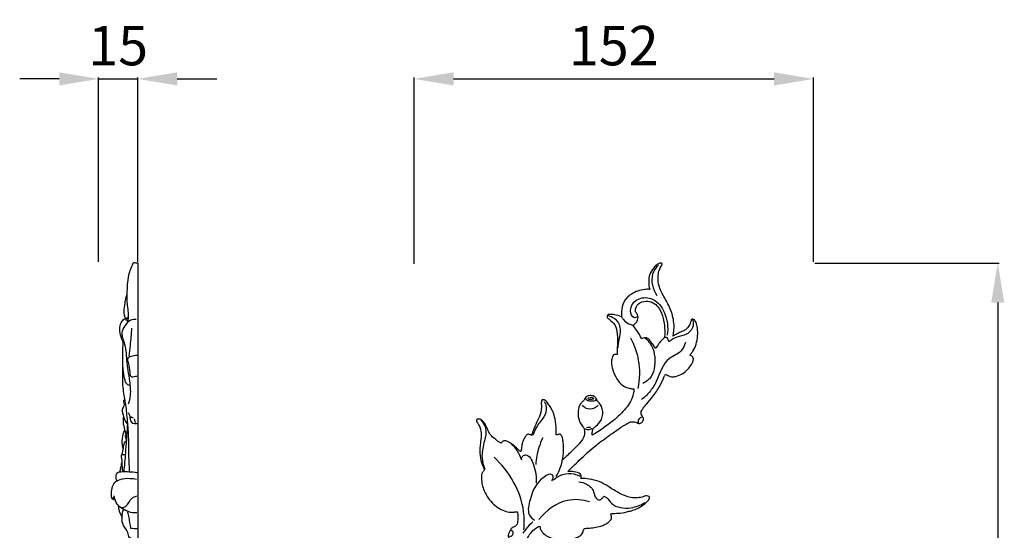
# Model space of a CAD drawing. Units: millimetres. Extents: x 10876 to 13876, y 10946 to 13946.
# Drawn here: x 12507 to 12881, y 12541 to 12735 of the extents above; entities that cross this region are included whole.
import ezdxf

# ---------------------------------------------------------------- set-up
doc = ezdxf.new("R2010")
doc.units = ezdxf.units.MM
doc.header["$MEASUREMENT"] = 0
doc.styles.add('Arial', font='arial.ttf')
doc.styles.add('Arial Black', font='txt')
doc.dimstyles.new('Default', dxfattribs={"dimtxt": 10, "dimasz": 5, "dimexe": 0.5, "dimexo": 0.5, "dimgap": 0.25, "dimtad": 1, "dimtoh": 1, "dimdec": 0, "dimzin": 1, "dimdsep": 46, "dimtxsty": 'Arial Black', "dimcen": 0.5, "dimadec": 0, "dimazin": 0, "dimtfac": 1, "dimtdec": 4, "dimtix": 1, "dimtmove": 1, "dimatfit": 3, "dimfxl": 1, "dimtolj": 1, "dimtzin": 1, "dimarcsym": 0})

# ---------------------------------------------------------------- blocks, each defined once
blk = doc.blocks.new('N-468R_285-152')
for points, knots in [([(47.04, -121.55), (47.12, -121.56), (47.56, -121.63), (48.22, -121.84), (48.95, -122.1), (49.61, -122.06), (50.03, -121.13), (50.95, -119.96), (52.67, -118.6), (54.73, -117.76), (56.9, -117.38), (58.98, -117.54), (60.63, -118.02), (61.49, -118.47), (61.75, -118.62), (62.08, -118.9), (62.98, -119.64), (64.09, -120.86), (65.53, -121.85), (67.09, -122.25), (68.63, -123.08), (69.42, -124.81), (69.89, -126.42), (69.95, -128.02), (69.48, -128.96), (69.55, -129.49), (69.57, -129.6), (69.67, -129.64), (69.98, -129.77), (70.27, -129.94), (70.44, -130.08), (70.9, -129.9), (72.53, -129.37), (74.98, -129.44), (77, -129.57), (78.27, -129.78), (78.47, -130.69), (78.5, -131.33), (78.34, -132.16), (78.96, -132.14), (79.95, -131.76), (82.61, -131.39), (85.89, -130.96), (89.06, -131), (90.82, -131.57), (91.59, -132.62), (90.89, -133.64), (89.31, -134.17), (86.87, -135.65), (85.19, -139.03), (83.56, -142.06), (81.85, -143.9), (81.19, -145.04), (81.2, -145.66), (81.22, -145.83), (81.75, -146.25), (82.48, -147.16), (83.22, -148.69), (82.83, -149.63), (82.61, -150.2), (82.79, -150.49), (83.24, -150.84), (84.52, -151.36), (86.09, -152.5), (87.18, -153.96), (87.67, -155.1), (87.51, -155.81), (87.29, -156.25), (87.33, -156.66), (87.93, -157.22), (89.53, -158.83), (91.41, -162.02), (92, -165.65), (92.23, -168.02), (91.89, -169.37), (90.97, -169.58), (90, -168.91), (89.03, -167.28), (87, -165.41), (83.33, -163.82), (79.24, -164.87), (76, -166.23), (73.01, -165.64), (71.3, -165), (70.65, -164.67), (70.61, -165.13), (70.46, -165.78), (70.23, -166.77), (69.2, -167.27), (67.35, -166.87), (64.4, -165.02), (61.59, -161.75), (60.11, -158.89), (59.63, -157.69), (59.42, -157.79), (59.04, -157.96), (58.65, -158.13), (58.47, -158.2), (58.67, -159.01), (58.92, -160.66), (58.86, -163.17), (58.39, -165.4), (57.9, -167.22), (57.4, -168.15), (57.17, -168.52), (56.59, -170.21), (55.92, -173.3), (55.1, -177.24), (55.69, -179.59), (56.55, -180.69), (56.17, -181.68), (55.75, -182.61), (55.38, -183.47), (54.72, -184.09), (53.78, -184.32), (52.93, -185.14), (52.75, -186.63), (52.66, -188.13), (52.78, -189.24), (52.88, -189.96), (53.2, -189.94), (53.81, -189.91), (55.16, -189.73), (57.34, -189.96), (59.75, -191.14), (62.02, -192.85), (64.05, -195.14), (65.48, -197.66), (66.33, -200.28), (66.54, -202.33), (66.53, -203.94), (66.25, -204.95), (65.72, -205.41), (65.46, -205.79), (65.61, -206.48), (66.01, -207.39), (66.83, -209.33), (67.26, -212.35), (67.02, -215.69), (66.54, -218.72), (66.76, -221.01), (67.31, -222.76), (68.01, -223.72), (68.45, -224.38), (68.46, -224.99), (68.08, -225.22), (67.69, -225.28), (66.71, -225.13), (65.68, -224.17), (64.73, -222.61), (63.96, -220.78), (63.07, -218.97), (61.49, -217.79), (60.28, -216.73), (59.39, -216.17), (59.08, -215.99), (59.04, -216.04), (58.9, -216.21), (58.69, -216.53), (58.33, -216.9), (57.63, -216.97), (56.48, -216.73), (54.97, -215.73), (53.45, -214.56), (52.48, -213.46), (51.94, -213), (51.56, -212.9), (51.44, -213.18), (51.4, -213.47), (51.27, -214.39), (51.1, -215.9), (50.44, -217.67), (49.7, -218.83), (49.12, -219.39), (48.64, -219.48), (48.12, -219.31), (47.76, -219.13), (47.55, -218.97), (47.46, -219.22), (47.13, -220.14), (46.41, -222.04), (45.22, -224.7), (43.9, -227.4), (43.71, -229.9), (43.84, -231.35), (43.63, -232.61), (42.6, -232.51), (41.69, -231.89), (40.88, -230.66), (39.91, -229.19), (38.93, -227.15), (38.46, -224.81), (38.12, -222.29), (38.04, -220.5), (38.14, -219.5), (38.1, -219.12), (37.74, -219.22), (37.41, -219.38), (36.86, -219.58), (36.19, -219.25), (35.74, -218.18), (35.5, -216.55), (35.25, -214.19), (35.42, -211.87), (35.59, -210.3), (35.67, -209.71), (34.44, -210.82), (32.24, -212.97), (29.26, -215.79), (27.34, -218.56), (27.28, -220.71), (27.62, -221.87), (28.26, -222.61), (29.36, -224.11), (29.98, -226.74), (29.74, -229.44), (28.81, -231.33), (27.6, -232.17), (27.17, -233.14), (26.52, -234.02), (25.19, -234.18), (23.79, -234.08), (22.94, -233.16), (22.72, -232.43), (21.73, -231.28), (20.1, -229.08), (20.52, -225.08), (22.42, -222.86), (23.93, -221.95), (24.29, -220.91), (24.48, -220.01), (24.43, -219.31), (24.41, -219.11), (21.58, -220.72), (17.12, -223.94), (11.52, -228.94), (8.89, -233.34), (8.64, -236.04), (8.62, -236.66), (9.09, -236.69), (10.53, -236.9), (13.09, -237.75), (15.25, -240.55), (16.67, -243.67), (17.25, -246.69), (16.91, -248.6), (16.36, -249.67), (15.64, -249.81), (15.2, -249.78), (14.97, -249.72), (14.95, -250.39), (14.91, -252.07), (14.82, -254.99), (14.82, -258.38), (15.89, -261.57), (17.76, -262.89), (18.81, -263.78), (18.82, -264.91), (17.41, -265.06), (15.71, -264.83), (14.15, -264.42), (13.31, -264.07), (13.45, -265.33), (13.27, -267.92), (11.82, -271.06), (10.16, -272.36), (9.5, -272.75), (7.99, -273.66), (5.62, -274.51), (3.21, -274.56), (2.56, -274.52), (2.85, -275.48), (3.12, -277.38), (2.72, -280.3), (1.34, -282.43), (-0.04, -283.91), (-1.07, -284.37), (-1.65, -284.55), (-1.86, -284.5), (-1.93, -284.47), (-1.98, -284.45), (-2.12, -284.36), (-2.11, -283.92), (-1.67, -283.16), (-0.92, -281.86), (-0.51, -279.5), (-0.59, -276.56), (-2, -272.83), (-4.58, -268.97), (-6.19, -264.7), (-6.81, -260.52), (-6.61, -258.09), (-6.31, -256.69), (-6.83, -257.02), (-7.91, -257.66), (-9.49, -258.42), (-11.37, -259.22), (-12.44, -260.75), (-13.01, -262.09), (-13.14, -262.8), (-13.5, -263.27), (-14.17, -263.18), (-14.67, -262.67), (-15.27, -261.55), (-15.63, -259.54), (-15.71, -256.72), (-15.2, -253.72), (-14.14, -251.48), (-13.17, -250.23), (-12.82, -249.71), (-12.71, -249.54), (-12.89, -249.44), (-13.24, -249.21), (-13.74, -248.92), (-14.02, -248.34), (-13.98, -247.48), (-13.46, -246.11), (-12.23, -244.43), (-10.4, -242.69), (-8.39, -241.69), (-6.79, -241.29), (-5.65, -241.28), (-4.73, -241.55), (-3.98, -241.97), (-3.55, -242.21), (-3.35, -242.33), (-3.21, -242), (-2.51, -240.46), (-1.21, -237.41), (1.16, -234.03), (3.4, -231.37), (4.84, -229.7), (5.62, -228.6), (5.92, -227.79), (5.82, -227), (5.49, -226.43), (5.12, -225.91), (4.96, -225.34), (4.94, -224.68), (5.34, -224.13), (5.77, -223.72), (6.27, -223.49), (6.75, -223.53), (7.24, -223.77), (7.93, -224.03), (8.75, -224.2), (9.55, -224.25), (10.27, -223.94), (11.22, -223.44), (12.6, -222.69), (14.81, -221.16), (18.32, -218.73), (23.56, -214.94), (28.77, -210.16), (32.3, -206.71), (33.73, -205.25), (33.14, -205.32), (31.66, -205.32), (29.95, -204.96), (28.61, -204.11), (28.58, -203.24), (28.68, -202.77), (28.75, -202.6), (27.69, -202.62), (25.32, -202.47), (21.76, -201.65), (18.76, -199.92), (15.69, -197.86), (12.81, -196.36), (9.71, -195.18), (7.28, -195.29), (5.35, -195.51), (4.15, -196.11), (3.27, -196.08), (2.59, -195.59), (2.7, -194.81), (3.42, -193.9), (4.74, -192.71), (6.58, -191.52), (8.55, -190.64), (10.93, -190.02), (13.58, -189.38), (15.8, -189.42), (16.87, -189.28), (17.02, -189.27), (17.1, -189.27), (17.2, -189.24), (17.37, -189.13), (17.23, -188.71), (17.1, -188.22), (17.06, -187.39), (17.6, -186.6), (18.44, -185.76), (19.71, -185.05), (21.49, -184.46), (23.62, -183.91), (25.6, -183.81), (26.83, -183.69), (27.48, -183.61), (27.79, -183.09), (27.9, -182.42), (28.28, -181.39), (29.45, -180.49), (31.64, -179.64), (34.97, -179.32), (38.61, -179.47), (41.54, -180.57), (43.2, -181.81), (44.08, -183.19), (44.34, -184.08), (44.4, -184.52), (44.98, -184.27), (46.24, -183.56), (48, -181.78), (49.29, -179.69), (49.91, -178.18), (50.1, -177.63), (49.81, -177.2), (48.93, -175.7), (48.07, -172.7), (48.09, -169.23), (49.06, -166.53), (49.84, -164.58), (49.92, -162.91), (49.68, -162), (49.54, -161.65), (49.24, -161.99), (48.54, -162.62), (47.6, -163.13), (46.8, -163.39), (46.33, -163.13), (46.07, -162.77), (45.84, -162.54), (45.64, -162.29), (45.2, -162.75), (44.68, -163.53), (43.37, -164.84), (41.28, -165.28), (39.31, -165.26), (37.56, -165.5), (36.4, -166.07), (35.64, -166.44), (35.01, -166.49), (34.62, -165.66), (34.51, -164.27), (34.68, -161.91), (35.39, -159.41), (36.42, -157.53), (36.85, -156.53), (37.12, -156.03), (36.87, -155.68), (36.47, -155.46), (35.99, -155.13), (35.65, -154.57), (35.59, -153.33), (36.14, -151.31), (37.55, -149.05), (39.23, -147.68), (40, -146.89), (40.24, -146.65), (39.77, -146.37), (38.85, -145.7), (37.41, -144.49), (36.45, -142.07), (35.62, -139.53), (35.04, -137.61), (34.84, -136.89), (34.7, -137.26), (34.24, -138.25), (33.1, -139.49), (31.71, -140.3), (30.75, -140.73), (29.9, -140.79), (29.58, -140), (29.88, -138.95), (30.25, -137.45), (30.31, -135.53), (29.57, -133.9), (28.63, -132.77), (27.49, -131.65), (27.01, -130.39), (26.52, -129.57), (26.39, -129.25), (26.12, -129.25), (25.85, -129.6), (25.59, -130.15), (25.09, -130.64), (24.52, -130.89), (23.81, -130.54), (22.91, -129.35), (21.93, -127.47), (21.23, -125.7), (20.98, -124.74), (20.93, -124.55), (20.95, -124.88), (20.9, -125.62), (20.53, -126.34), (20.2, -126.93), (19.84, -126.91), (19.42, -126.88), (19.07, -126.78), (18.85, -126.69), (18.84, -127.08), (18.72, -128.86), (18.43, -131.85), (17.71, -134.38), (17.3, -135.52), (17.57, -135.73), (18.29, -136.41), (19.11, -138.58), (18.78, -141.61), (16.72, -143.84), (15.03, -144.67), (14.09, -144.96), (13.7, -145), (13.45, -144.5), (13.27, -143.84), (13.12, -143.23), (13.06, -142.91), (12.64, -143.43), (11.25, -145.03), (8.59, -147.17), (6.27, -148.63), (5.14, -149.24), (5.21, -149.62), (5.29, -150.71), (4.46, -152.75), (2.39, -155.08), (-1.08, -156.1), (-4.34, -155.08), (-5.9, -153.36), (-6.57, -152.33), (-6.71, -152.08), (-7.94, -152.1), (-11.39, -151.83), (-16.56, -149.92), (-21, -145.98), (-22.88, -141.68), (-22.56, -138.32), (-21.27, -136.57), (-19.84, -135.5), (-17.99, -135.49), (-17.04, -136.33), (-16.67, -136.86), (-16.97, -136.12), (-17.58, -134.04), (-17.14, -131.08), (-16.45, -128.89), (-16.06, -127.87), (-16.19, -127.3), (-16.84, -127.19), (-17.54, -126.93), (-18.06, -125.82), (-18.01, -123.66), (-17.66, -120.74), (-16.1, -117.96), (-14.38, -115.89), (-12.51, -114.76), (-10.83, -114.17), (-9.5, -113.97), (-8.63, -114.22), (-8.3, -114.45), (-8.25, -114.29), (-8.05, -113.58), (-7.94, -112.48), (-7.93, -111.56), (-7.94, -111.19), (-8.53, -111.45), (-9.65, -111.7), (-12.04, -112.37), (-15.09, -112.49), (-17.91, -111.74), (-20.32, -111.43), (-22.77, -112.11), (-25.1, -113.41), (-26.54, -114.55), (-27.14, -115.27), (-27.66, -115.53), (-28.22, -115.27), (-28.3, -114.43), (-28.35, -113.05), (-28.22, -111.81), (-27.99, -111.03), (-27.85, -110.6), (-27.41, -109.21), (-26.24, -107.09), (-24.57, -104.43), (-21.95, -102.15), (-19.39, -100.32), (-17.49, -99.08), (-16.77, -98.56), (-16.63, -98.46), (-16.59, -98.43), (-16.48, -98.31), (-16.92, -98.06), (-17.29, -97.7), (-17.91, -96.98), (-17.92, -95.61), (-17.22, -93.71), (-15.69, -91.06), (-13.26, -88.74), (-10.59, -87.25), (-8.68, -86.48), (-7.25, -86.46), (-6.62, -86.69), (-5.99, -86.79), (-6.19, -85.39), (-6.47, -83.16), (-8.07, -78.8), (-10.47, -73.72), (-12.33, -68.98), (-13.12, -65.86), (-13.34, -64.85), (-13.85, -66.11), (-15.64, -69.36), (-19.58, -73.33), (-24.47, -74.91), (-27.34, -74.12), (-28.37, -72.98), (-28.37, -72.2), (-28.27, -71.79), (-29.4, -72.01), (-32.59, -72.34), (-36.54, -71.92), (-39.44, -70.73), (-40.56, -69.69), (-40.56, -68.38), (-40.2, -67.62), (-39.88, -67.23), (-40.71, -66.93), (-42.93, -65.8), (-45.41, -62.85), (-46.8, -58.88), (-48.39, -55.35), (-50.92, -51.99), (-54.42, -50.65), (-57.34, -50.8), (-58.31, -51.34), (-59.23, -51.42), (-59.9, -50.31), (-59.24, -49.04), (-57.67, -47.85), (-55.31, -46.96), (-52.19, -46.2), (-48.8, -46.25), (-45.1, -47.24), (-42, -48.58), (-40.23, -49.99), (-39.55, -50.54), (-39.18, -50.59), (-39.04, -50.15), (-38.7, -49.69), (-37.69, -49.35), (-36.28, -49.14), (-34.22, -49.94), (-32.51, -51.3), (-31.38, -52.65), (-30.84, -53.28), (-30.52, -53.44), (-30.23, -53.25), (-30.06, -52.63), (-29.63, -51.82), (-29.01, -51.1), (-28.44, -50.69), (-27.97, -50.72), (-27.51, -50.95), (-26.84, -51.5), (-25.7, -51.85), (-23.94, -51.98), (-21.3, -51.08), (-18.5, -48.45), (-16.92, -44.12), (-16.34, -39.24), (-15.33, -33.45), (-13.62, -24.17), (-10.64, -14.91), (-6.84, -8.25), (-5.49, -6.17), (-5.12, -5.39), (-5.61, -4.29), (-5.73, -2.53), (-4.62, -0.54), (-2.42, 0.59), (0, 0), (1.56, -1.87), (1.8, -4.33), (0.69, -6.51), (-0.92, -7.17), (-1.83, -7.29), (-2.44, -7.57), (-3.26, -8.72), (-4.91, -11.83), (-7.61, -17.37), (-9.53, -24.2), (-10.89, -31.21), (-10.25, -37.65), (-7.9, -43.52), (-5.6, -47.98), (-3.8, -50.26), (-3.11, -51.05), (-3.07, -50.63), (-2.83, -49.34), (-1.81, -47.2), (1.06, -45.93), (4.58, -45.9), (8.11, -46.72), (11.07, -47.94), (12.69, -49.38), (13.54, -50.39), (13.61, -51.19), (13.43, -51.66), (13.23, -52.05), (13.14, -52.45), (13.44, -52.66), (14.33, -52.94), (16.33, -53.47), (18.83, -54.84), (20.61, -56.71), (21.61, -58.15), (21.66, -59.18), (21.62, -59.69), (21.53, -60.02), (21.79, -60.23), (22.49, -60.23), (24.08, -60.03), (26.48, -59.36), (29.06, -57.96), (31.82, -57.06), (34.32, -56.87), (36.21, -57.04), (37.32, -57.52), (37.6, -58.4), (36.82, -58.97), (35.62, -59.83), (34.21, -61.28), (32.86, -63.58), (31.26, -65.99), (29.41, -68.04), (28.13, -69.02), (27.65, -69.36), (28.19, -69.2), (29.51, -68.95), (32.04, -69.07), (35.34, -70.31), (38.37, -73.62), (40.1, -78.05), (40.14, -82.59), (39.16, -86.58), (36.92, -90.15), (33.72, -93.54), (29.2, -96.56), (24.04, -98.43), (19.49, -99.06), (16.96, -98.88), (16.08, -98.76), (17.83, -100.12), (22.14, -102.89), (27.69, -105.5), (31.48, -106.15), (32.39, -106.26), (32.35, -105.66), (32.5, -104.37), (33.44, -102.35), (36.51, -101.24), (39.68, -100.64), (42.41, -101.44), (43.7, -102.1), (44.28, -102.73), (44.55, -103.31), (44.44, -103.82), (44.33, -104.24), (44.51, -104.56), (45.01, -104.59), (45.96, -104.42), (47.68, -104.39), (49.63, -104.36), (51.44, -104.37), (52.75, -104.66), (53.62, -104.87), (54.1, -105.44), (53.95, -106.17), (53.4, -106.73), (52.42, -107.43), (51.1, -108.35), (49.79, -110.29), (48.16, -112.4), (45.73, -113.9), (43.69, -114.38), (42.42, -114.67), (41.79, -114.73), (41.43, -114.98), (41.64, -115.51), (42.37, -116.61), (44.47, -118.54), (46.06, -120.43), (47.04, -121.55)], [908.375557, 908.375557, 908.375557, 908.375557, 908.605093, 909.719215, 910.442228, 910.968923, 911.460929, 913.271847, 915.532639, 917.887741, 919.897388, 922.073136, 924.103116, 924.994064, 924.994064, 924.994064, 926.290884, 928.466323, 929.953348, 931.447562, 933.312733, 934.906974, 936.972902, 938.367555, 939.605429, 939.946895, 939.946895, 939.946895, 940.273878, 940.942033, 940.942033, 940.942033, 942.422312, 946.056475, 948.057123, 948.759624, 949.560892, 950.412032, 951.054042, 951.344143, 952.00649, 954.397178, 959.157854, 962.079796, 963.748562, 964.658871, 965.40776, 966.986082, 969.65625, 973.67685, 978.009301, 979.929004, 981.26876, 981.7694, 981.7694, 981.7694, 983.796588, 985.322609, 986.410707, 986.825335, 986.999092, 987.387721, 988.512743, 991.133663, 993.056412, 993.975971, 994.717176, 995.155842, 995.416788, 995.901551, 997.495772, 1002.367404, 1006.597093, 1008.355839, 1009.679271, 1010.629343, 1011.3226, 1013.216363, 1015.036101, 1020.313048, 1024.082119, 1027.38506, 1030.651466, 1032.862537, 1032.862537, 1032.862537, 1034.252315, 1034.888252, 1035.78792, 1037.288796, 1040.382485, 1046.094977, 1049.984354, 1049.984354, 1049.984354, 1050.678847, 1051.252234, 1051.252234, 1051.252234, 1053.761223, 1056.233897, 1058.732271, 1060.589852, 1061.878362, 1061.878362, 1061.878362, 1067.240167, 1071.400482, 1073.718628, 1074.332677, 1075.353472, 1076.511113, 1077.531794, 1078.108909, 1079.151451, 1080.369226, 1081.366359, 1083.562852, 1084.713542, 1085.099562, 1085.292378, 1085.56012, 1087.005597, 1089.292892, 1092.04545, 1094.934435, 1097.786955, 1101.156619, 1103.540909, 1106.024169, 1107.272041, 1108.423684, 1108.957326, 1109.386474, 1109.702594, 1110.974871, 1112.419381, 1115.998461, 1119.958125, 1122.472961, 1125.156611, 1126.805424, 1127.882401, 1128.690028, 1129.207408, 1129.619108, 1130.111708, 1130.831081, 1132.406646, 1134.183756, 1136.343204, 1138.408926, 1140.079322, 1142.166371, 1143.234361, 1143.234361, 1143.234361, 1143.418622, 1143.908525, 1144.379663, 1144.918227, 1145.897575, 1147.882913, 1150.243147, 1151.675657, 1152.223237, 1152.442854, 1152.679532, 1152.981936, 1153.369021, 1155.426501, 1157.557752, 1158.953156, 1159.525054, 1159.909714, 1160.354283, 1161.136368, 1161.136368, 1161.136368, 1161.933875, 1164.06929, 1167.234202, 1170.693084, 1173.031198, 1174.46163, 1175.392991, 1176.114179, 1177.024771, 1178.730619, 1180.423556, 1182.337904, 1185.486289, 1187.500698, 1190.038215, 1190.611272, 1190.776394, 1190.985504, 1191.465142, 1192.046604, 1192.599922, 1193.49217, 1195.375265, 1197.592928, 1200.561986, 1202.338702, 1202.338702, 1202.338702, 1207.329518, 1211.534488, 1214.702144, 1217.093087, 1217.701613, 1218.278339, 1219.997481, 1223.252006, 1226.091406, 1228.010492, 1229.349967, 1230.353861, 1231.180314, 1232.463971, 1234.131411, 1235.191145, 1235.976247, 1236.36299, 1239.731097, 1243.870625, 1247.204418, 1248.272633, 1248.940247, 1250.408131, 1251.029314, 1251.029314, 1251.029314, 1260.799108, 1267.418321, 1273.58915, 1275.461535, 1275.461535, 1275.461535, 1276.858274, 1279.860077, 1283.229497, 1287.050873, 1290.169926, 1292.218701, 1292.894726, 1293.537975, 1294.238533, 1294.238533, 1294.238533, 1296.248829, 1299.289847, 1302.960083, 1306.512356, 1308.678183, 1309.784273, 1310.508532, 1311.411609, 1313.296816, 1316.050823, 1316.050823, 1316.050823, 1319.832432, 1323.690137, 1326.014803, 1326.014803, 1326.014803, 1331.295356, 1333.239134, 1333.239134, 1333.239134, 1336.23657, 1338.907273, 1341.884103, 1343.729581, 1344.844834, 1345.266955, 1345.488232, 1345.488232, 1345.488232, 1345.634637, 1345.948449, 1346.633091, 1348.298251, 1350.3995, 1353.706296, 1357.025754, 1362.171695, 1367.631879, 1370.513742, 1374.821005, 1374.821005, 1374.821005, 1376.655076, 1378.580517, 1380.106229, 1382.708026, 1383.864798, 1384.482591, 1384.858899, 1385.505589, 1386.163523, 1386.991429, 1389.24581, 1392.224925, 1395.441877, 1398.282563, 1399.551484, 1400.166235, 1400.166235, 1400.166235, 1400.80083, 1401.414795, 1401.847745, 1402.659517, 1403.92589, 1406.199197, 1408.823162, 1411.453986, 1412.823201, 1413.739987, 1414.840742, 1415.644268, 1416.325036, 1416.325036, 1416.325036, 1417.406054, 1421.382269, 1426.260572, 1429.703849, 1431.827752, 1432.861004, 1433.750342, 1434.331318, 1435.177783, 1435.704143, 1436.2436, 1436.930999, 1437.584974, 1438.212001, 1438.706676, 1439.177209, 1439.600044, 1440.362736, 1441.368438, 1442.10572, 1442.714289, 1443.698702, 1445.321239, 1447.440012, 1451.750153, 1458.128828, 1466.802836, 1472.941445, 1472.941445, 1472.941445, 1474.712415, 1477.334323, 1478.223885, 1479.119238, 1479.682568, 1479.682568, 1479.682568, 1482.865221, 1486.787758, 1490.511695, 1493.176664, 1497.894921, 1500.238386, 1502.998887, 1505.067616, 1506.027405, 1506.945545, 1507.595354, 1508.247979, 1509.02904, 1511.074655, 1513.532507, 1515.568009, 1517.513262, 1520.9054, 1523.704079, 1524.143487, 1524.143487, 1524.143487, 1524.373334, 1524.467182, 1524.702169, 1525.462961, 1526.175341, 1527.050927, 1528.232028, 1529.734363, 1531.355896, 1533.846229, 1536.320736, 1537.239692, 1537.628275, 1538.184054, 1538.868458, 1539.68142, 1541.414289, 1543.062907, 1546.732929, 1551.318509, 1553.870722, 1556.009238, 1557.397175, 1558.729639, 1558.729639, 1558.729639, 1560.613658, 1563.019427, 1566.158382, 1567.906836, 1567.906836, 1567.906836, 1569.462136, 1573.121658, 1577.119697, 1579.605185, 1581.726148, 1583.373253, 1584.508904, 1584.508904, 1584.508904, 1585.854577, 1587.288555, 1587.767056, 1588.243634, 1588.779855, 1589.06932, 1589.286342, 1589.55838, 1590.58477, 1592.483219, 1594.708639, 1596.787094, 1598.42864, 1599.955217, 1600.615733, 1600.996667, 1601.665067, 1602.941438, 1605.368499, 1608.610657, 1610.736669, 1611.666476, 1611.998206, 1612.300175, 1612.80697, 1613.409123, 1614.007712, 1614.703495, 1617.037426, 1620.201602, 1622.497553, 1623.513194, 1623.513194, 1623.513194, 1625.16013, 1626.934996, 1629.044269, 1632.785995, 1635.036426, 1635.036426, 1635.036426, 1636.227684, 1638.293816, 1639.963501, 1640.979539, 1641.549633, 1642.208773, 1643.098207, 1644.853103, 1646.849595, 1648.703064, 1650.061281, 1651.260786, 1653.477925, 1653.931136, 1654.223697, 1654.39491, 1654.627237, 1655.481375, 1656.240661, 1656.702858, 1657.217398, 1658.437075, 1661.155551, 1663.552822, 1664.127112, 1664.127112, 1664.127112, 1665.109303, 1666.258794, 1666.656958, 1666.917923, 1667.253187, 1667.962533, 1667.962533, 1667.962533, 1669.130303, 1673.30761, 1676.95783, 1676.95783, 1676.95783, 1677.981284, 1679.859624, 1683.719238, 1686.374827, 1688.655831, 1689.202067, 1689.409209, 1689.751217, 1690.630112, 1691.609473, 1691.609473, 1691.609473, 1693.612018, 1697.956523, 1701.806107, 1701.806107, 1701.806107, 1702.957356, 1705.019058, 1708.219415, 1712.044589, 1715.129459, 1717.949265, 1718.813969, 1718.813969, 1718.813969, 1722.495379, 1729.148967, 1734.950821, 1739.86508, 1742.650947, 1744.597007, 1746.264926, 1747.817215, 1749.747318, 1749.747318, 1749.747318, 1752.130803, 1756.15008, 1758.44698, 1759.077853, 1759.369837, 1760.061627, 1760.779735, 1761.579337, 1763.488463, 1767.255378, 1770.231276, 1772.89473, 1775.310186, 1776.840534, 1778.209792, 1779.414135, 1779.414135, 1779.414135, 1779.941355, 1781.606372, 1782.711648, 1782.711648, 1782.711648, 1784.63984, 1786.222858, 1790.253176, 1793.554627, 1795.020343, 1797.473844, 1800.982309, 1802.64883, 1803.275063, 1803.793154, 1804.255669, 1804.867713, 1806.100548, 1808.53053, 1808.53053, 1808.53053, 1809.741515, 1812.943309, 1815.927017, 1819.111924, 1823.260478, 1825.379743, 1825.912598, 1825.912598, 1825.912598, 1826.057494, 1826.288688, 1827.058391, 1827.875519, 1828.942067, 1830.967301, 1833.905535, 1838.051274, 1840.864747, 1843.033075, 1844.218913, 1844.913531, 1845.26292, 1845.708484, 1848.132614, 1853.220931, 1858.751661, 1865.280976, 1868.389947, 1868.389947, 1868.389947, 1872.468997, 1879.451681, 1884.69883, 1887.050025, 1887.874105, 1889.144657, 1889.144657, 1889.144657, 1892.618614, 1898.732615, 1900.745551, 1902.066577, 1902.961288, 1904.472703, 1904.472703, 1904.472703, 1907.137214, 1911.841601, 1915.541207, 1919.722146, 1923.481308, 1927.819309, 1930.34616, 1931.152489, 1931.951236, 1932.829815, 1934.452065, 1935.859207, 1938.980846, 1941.92787, 1945.388862, 1949.032383, 1953.384311, 1955.365375, 1955.814301, 1955.985162, 1956.395131, 1956.922375, 1957.739448, 1959.44233, 1961.146297, 1964.159839, 1965.920746, 1966.386138, 1966.673947, 1966.889604, 1967.31243, 1968.538781, 1969.624289, 1970.17778, 1970.545805, 1970.970608, 1971.71224, 1973.124784, 1974.451924, 1976.951164, 1981.233068, 1985.485296, 1990.510337, 1995.968417, 2003.130186, 2018.811026, 2024.842751, 2026.02534, 2026.292486, 2027.372661, 2029.309182, 2031.519627, 2033.753812, 2036.255682, 2038.345644, 2040.678201, 2043.290187, 2045.044113, 2045.666998, 2046.040946, 2047.020295, 2049.75917, 2056.722568, 2065.357487, 2071.007834, 2078.054671, 2084.372678, 2089.905895, 2093.046002, 2093.046002, 2093.046002, 2094.285283, 2096.992048, 2099.748748, 2103.165359, 2107.435211, 2110.578341, 2112.596374, 2113.979133, 2114.317895, 2114.944346, 2115.429522, 2115.6948, 2116.051243, 2116.374565, 2118.567465, 2122.172975, 2124.734158, 2126.328824, 2127.260122, 2127.711989, 2127.93393, 2128.180275, 2128.574237, 2130.005148, 2133.013185, 2135.966108, 2138.770971, 2141.679743, 2143.377374, 2144.533906, 2144.985952, 2145.883818, 2147.142691, 2149.520319, 2151.740183, 2155.157311, 2158.192742, 2159.970897, 2159.970897, 2159.970897, 2161.663185, 2163.981629, 2167.483074, 2171.939663, 2177.018844, 2181.419165, 2185.357836, 2189.182513, 2193.90969, 2199.252404, 2205.321824, 2210.236284, 2212.902403, 2212.902403, 2212.902403, 2219.538678, 2228.266429, 2231.019555, 2231.019555, 2231.019555, 2232.815957, 2234.879546, 2237.294571, 2242.127253, 2244.368155, 2245.703913, 2246.395983, 2246.914214, 2247.529711, 2247.916149, 2248.191312, 2248.495738, 2249.294693, 2251.179507, 2253.581422, 2255.181817, 2256.590363, 2257.370344, 2258.107717, 2258.789122, 2259.65136, 2260.581822, 2262.405381, 2264.294146, 2267.513465, 2270.380761, 2272.612334, 2273.790351, 2274.26524, 2274.538399, 2274.939435, 2275.692349, 2278.747161, 2283.196562, 2283.196562, 2283.196562, 2283.196562]), ([(46.96, -186.14), (47.96, -185.32), (49.32, -183.93), (50.42, -182.34), (50.75, -181.79)], [0, 0, 0, 0, 3.870432, 5.788782, 5.788782, 5.788782, 5.788782]), ([(50.41, -183.13), (50.21, -185.4), (50.18, -195.64), (55.99, -205.36), (61.72, -210.76)], [0, 0, 0, 0, 6.844827, 30.472487, 30.472487, 30.472487, 30.472487]), ([(55.22, -182.96), (55.12, -182.93), (54.61, -182.73), (54.44, -181.57), (55.05, -180.53), (55.73, -180.5), (55.93, -180.53)], [0, 0, 0, 0, 0.333707, 1.562244, 2.850927, 3.453305, 3.453305, 3.453305, 3.453305]), ([(25.42, -193.8), (28.12, -194.56), (35.62, -195.3), (41.99, -190.42), (44.67, -186.99)], [0, 0, 0, 0, 8.436761, 21.485541, 21.485541, 21.485541, 21.485541]), ([(39.76, -201.77), (39.42, -202.2), (39.06, -203.07), (40.05, -204.88), (45.84, -201.6), (47.56, -196.41), (49.44, -189.48), (47.14, -187.31), (46.31, -186.74)], [0, 0, 0, 0, 1.664356, 2.380618, 5.607572, 15.710112, 21.330154, 24.335938, 24.335938, 24.335938, 24.335938]), ([(20.01, -195.96), (19.68, -195.78), (18.49, -195.11), (16.48, -191.56), (10.14, -190.9), (6.04, -192.46), (4.46, -193.48)], [0, 0, 0, 0, 1.13348, 4.041064, 11.58692, 17.232878, 17.232878, 17.232878, 17.232878]), ([(29.48, -201.36), (28.49, -201.28), (26.21, -200.62), (23.65, -198.19), (23.55, -195.32), (21.79, -194.24), (20.61, -194.99), (20.15, -195.63), (20.01, -195.96)], [0, 0, 0, 0, 2.977593, 7.002147, 9.586878, 10.944854, 12.23936, 13.298588, 13.298588, 13.298588, 13.298588]), ([(51.3, -210.35), (51.2, -210.74), (50.82, -211.42), (48.38, -211.92), (46.17, -206.68), (45.48, -203.18), (45.79, -200.84)], [0, 0, 0, 0, 1.21471, 2.068251, 6.848755, 13.941205, 13.941205, 13.941205, 13.941205]), ([(39.12, -202.17), (38.13, -203.02), (35.67, -204.44), (31.95, -204.71), (29.82, -203.9), (29.13, -203.54)], [0, 0, 0, 0, 3.918582, 8.296529, 10.649788, 10.649788, 10.649788, 10.649788]), ([(35.81, -210.14), (35.99, -208.93), (36.57, -206.57), (37.63, -204.37), (38.25, -203.34)], [0, 0, 0, 0, 3.640332, 7.258693, 7.258693, 7.258693, 7.258693]), ([(43.24, -218.03), (43.82, -216.87), (45.15, -213.64), (45.77, -210.17), (45.87, -207.99)], [0, 0, 0, 0, 3.892634, 10.439551, 10.439551, 10.439551, 10.439551]), ([(66.82, -224.9), (66.11, -224.17), (64.14, -221.51), (65.63, -216.25), (66.72, -210.95), (65.83, -207.6), (65.26, -206.23)], [0, 0, 0, 0, 3.037902, 9.304569, 14.937215, 19.365377, 19.365377, 19.365377, 19.365377]), ([(55.06, -215.7), (54.25, -214.93), (52.73, -213.09), (51.73, -210.91), (51.37, -209.71)], [0, 0, 0, 0, 3.339549, 7.095445, 7.095445, 7.095445, 7.095445]), ([(42.69, -231.94), (42.44, -231.55), (41.67, -230), (41.96, -226.69), (45.09, -223.53), (46.36, -220.67), (47.1, -219.01)], [0, 0, 0, 0, 1.381392, 5.135665, 8.93008, 14.402394, 14.402394, 14.402394, 14.402394]), ([(5.23, -225.9), (5.38, -225.98), (5.9, -225.95), (6.65, -225.32), (7.1, -224.42), (6.96, -223.73), (6.68, -223.6), (6.6, -223.57)], [0, 0, 0, 0, 0.431901, 1.799459, 2.623741, 3.233151, 3.504918, 3.504918, 3.504918, 3.504918]), ([(24.43, -221.57), (24.7, -221.42), (25.56, -221.06), (26.54, -221.15), (27.12, -221.35)], [0, 0, 0, 0, 0.92664, 2.754854, 2.754854, 2.754854, 2.754854]), ([(22.13, -230.53), (22.53, -230.06), (23.89, -228.94), (26.59, -228.77), (27.82, -230.01), (28.14, -230.45)], [0, 0, 0, 0, 1.839742, 5.1983, 6.834556, 6.834556, 6.834556, 6.834556]), ([(22.97, -232.84), (22.99, -232.72), (23.15, -231.91), (24.89, -231.94), (26.26, -232.11), (26.78, -232.72), (26.92, -232.93)], [0, 0, 0, 0, 0.390076, 2.304569, 3.863361, 4.600379, 4.600379, 4.600379, 4.600379]), ([(-10.98, -254.32), (-10.63, -253.18), (-9.39, -250.26), (-2.73, -248.13), (-0.94, -240.82), (2.43, -235.53), (4.59, -233.45), (5.67, -232.6)], [0, 0, 0, 0, 3.574785, 8.934846, 19.002449, 23.742382, 27.870322, 27.870322, 27.870322, 27.870322]), ([(25.18, -233.46), (24.85, -233.53), (24.39, -233.52), (23.62, -232.92), (24.88, -232.63), (25.48, -232.55), (26.28, -233.16), (25.69, -233.4), (25.46, -233.46)], [0, 0, 0, 0, 1.002593, 1.441251, 2.16815, 3.454527, 3.802648, 4.519099, 4.519099, 4.519099, 4.519099]), ([(4.38, -256), (3.65, -255.39), (0.92, -252.59), (0.2, -246.85), (1.61, -241.17), (3.99, -239.31), (5.24, -238.7)], [0, 0, 0, 0, 2.848898, 11.5115, 15.755048, 19.929886, 19.929886, 19.929886, 19.929886]), ([(9.85, -256.13), (8.47, -253.46), (6.24, -247.14), (6.4, -240.38), (7.06, -236.87)], [0, 0, 0, 0, 9.015093, 19.748708, 19.748708, 19.748708, 19.748708]), ([(-3, -256.18), (-2.65, -255.89), (-1.89, -255.18), (-0.81, -253.76), (-0.06, -252.67), (0.32, -252.03)], [-12.665438, -12.665438, -12.665438, -12.665438, -11.311354, -9.561471, -7.334872, -7.334872, -7.334872, -7.334872]), ([(0.32, -252.03), (0.87, -252.91), (1.83, -254.11), (2.95, -255.65), (4.07, -256.26), (5.01, -256.08), (5.48, -255.79), (5.64, -255.66)], [-55.932409, -55.932409, -55.932409, -55.932409, -52.826421, -51.30682, -50.245049, -49.223863, -48.597537, -48.597537, -48.597537, -48.597537]), ([(18.43, -264.52), (17.58, -264.35), (15.2, -263.47), (13.24, -259.56), (14.39, -255.67), (14.6, -253.3), (14.74, -252.24)], [0, 0, 0, 0, 2.576354, 7.32788, 11.280933, 14.487197, 14.487197, 14.487197, 14.487197]), ([(-13.67, -263.09), (-13.89, -262.48), (-14.31, -260.29), (-11.75, -256.97), (-7.69, -256.71), (-5.62, -255.31), (-4.68, -254.63)], [0, 0, 0, 0, 1.930246, 6.449483, 10.285368, 13.752413, 13.752413, 13.752413, 13.752413]), ([(-3.08, -256.18), (-3.24, -256.29), (-3.74, -256.53), (-4.22, -255.6), (-4.5, -255.07), (-4.57, -254.68)], [0, 0, 0, 0, 0.567642, 1.334585, 2.526487, 2.526487, 2.526487, 2.526487]), ([(7.22, -264.56), (7.23, -264.37), (7.35, -263.79), (9.26, -263.47), (10.65, -267.47), (7.25, -271.67), (0.66, -271.44), (-3.87, -265.36), (-4.51, -260.02), (-4.06, -257.1)], [0, 0, 0, 0, 0.570347, 1.595632, 4.599107, 9.974467, 15.379513, 21.942448, 30.795957, 30.795957, 30.795957, 30.795957]), ([(9.05, -260.81), (8.26, -261.23), (6.98, -262.44), (6.9, -264.76), (8.16, -265.91), (7.98, -267.81), (6.35, -269.74), (3.4, -270.36), (0.66, -269.21), (-1.31, -267.06), (-2.91, -263.09), (-3.16, -259.22), (-3.1, -256.92), (-3, -256.18)], [-42.400871, -42.400871, -42.400871, -42.400871, -39.704566, -37.560011, -36.350722, -34.929329, -32.371385, -29.226494, -26.613133, -23.809054, -19.938341, -14.882913, -12.665438, -12.665438, -12.665438, -12.665438]), ([(5.64, -255.66), (6.13, -256.79), (7.15, -258.61), (8.48, -260.21), (9.05, -260.81)], [-48.597537, -48.597537, -48.597537, -48.597537, -44.891784, -42.400871, -42.400871, -42.400871, -42.400871]), ([(13.31, -264.07), (13.09, -263.73), (12.32, -262.71), (10.91, -261.44), (9.51, -261.03), (8.96, -260.94)], [0, 0, 0, 0, 1.209393, 3.849488, 5.501421, 5.501421, 5.501421, 5.501421]), ([(-0.71, -283.66), (0.23, -282.71), (2.79, -279.22), (1.37, -274.51), (-0.11, -272.19)], [0, 0, 0, 0, 4.007455, 12.269036, 12.269036, 12.269036, 12.269036])]:
    blk.add_open_spline(points, degree=3, knots=knots)
blk.add_open_spline([(25.05, -221.96), (25.57, -221.95), (26.09, -221.95), (26.62, -221.94)], degree=3)
blk = doc.blocks.new('*D22')
at = {"color": 0, "lineweight": -2, "transparency": 16777216}
for p, q in [((12808.75, 12642.13), (12878.75, 12642.13)), ((12878.25, 12627.13), (12878.25, 12372.21)), ((12808.75, 12357.21), (12878.75, 12357.21))]:
    blk.add_line(p, q, dxfattribs=at)
at = {"color": 0, "lineweight": 50, "transparency": 16777216}
for points in [[(12875.75, 12627.13), (12880.75, 12627.13), (12878.25, 12642.13)], [(12875.75, 12372.21), (12880.75, 12372.21), (12878.25, 12357.21)]]:
    blk.add_solid(points, dxfattribs=at)
at = {"layer": 'Defpoints', "color": 0, "lineweight": 50, "transparency": 16777216}
for p in [(12808.25, 12642.13), (12808.25, 12357.21), (12878.25, 12357.21)]:
    blk.add_point(p, dxfattribs=at)
at = {"color": 0, "transparency": 16777216, "insert": (12865.59, 12499.67), "char_height": 15, "attachment_point": 5, "rotation": 90, "style": 'Arial'}
blk.add_mtext('\\A1;285', dxfattribs=at)
blk = doc.blocks.new('*D23')
at = {"color": 0, "lineweight": -2, "transparency": 16777216}
for p, q in [((12656.43, 12641.85), (12656.43, 12712.63)), ((12671.43, 12712.13), (12793.25, 12712.13)), ((12808.25, 12642.63), (12808.25, 12712.63))]:
    blk.add_line(p, q, dxfattribs=at)
at = {"color": 0, "lineweight": 50, "transparency": 16777216}
for points in [[(12671.43, 12714.63), (12671.43, 12709.63), (12656.43, 12712.13)], [(12793.25, 12714.63), (12793.25, 12709.63), (12808.25, 12712.13)]]:
    blk.add_solid(points, dxfattribs=at)
at = {"layer": 'Defpoints', "color": 0, "lineweight": 50, "transparency": 16777216}
for p in [(12808.25, 12712.13), (12656.43, 12641.35), (12808.25, 12642.13)]:
    blk.add_point(p, dxfattribs=at)
at = {"color": 0, "transparency": 16777216, "insert": (12732.34, 12724.79), "char_height": 15, "attachment_point": 5, "style": 'Arial'}
blk.add_mtext('\\A1;152', dxfattribs=at)
blk = doc.blocks.new('*D24')
at = {"color": 0, "lineweight": -2, "transparency": 16777216}
for p, q in [((12521.57, 12712.13), (12506.57, 12712.13)), ((12536.57, 12642.63), (12536.57, 12712.63)), ((12536.57, 12712.13), (12551.43, 12712.13)), ((12551.43, 12642.63), (12551.43, 12712.63)), ((12566.43, 12712.13), (12581.43, 12712.13))]:
    blk.add_line(p, q, dxfattribs=at)
at = {"color": 0, "lineweight": 50, "transparency": 16777216}
for points in [[(12521.57, 12714.63), (12521.57, 12709.63), (12536.57, 12712.13)], [(12566.43, 12714.63), (12566.43, 12709.63), (12551.43, 12712.13)]]:
    blk.add_solid(points, dxfattribs=at)
at = {"layer": 'Defpoints', "color": 0, "lineweight": 50, "transparency": 16777216}
for p in [(12551.43, 12712.13), (12536.57, 12642.13), (12551.43, 12642.13)]:
    blk.add_point(p, dxfattribs=at)
at = {"color": 0, "transparency": 16777216, "insert": (12544, 12724.79), "char_height": 15, "attachment_point": 5, "style": 'Arial'}
blk.add_mtext('\\A1;15', dxfattribs=at)

msp = doc.modelspace()

# ---------------------------------------------------------------- linework, layer by layer
msp.add_lwpolyline([(12551.42, 12642.26), (12551.42, 12357.25)])
for points, knots in [([(12547.81, 12619.81), (12547.87, 12620.74), (12548.02, 12623.5), (12547.32, 12627.01), (12547.5, 12631.99), (12547.53, 12636.92), (12549.07, 12640.77), (12549.84, 12642.3)], [0, 0, 0, 0, 2.773946, 8.275563, 10.612018, 17.734706, 22.855424, 22.855424, 22.855424, 22.855424]), ([(12547.81, 12619.81), (12547.38, 12620.23), (12546.07, 12621.84), (12546.43, 12625.8), (12546.87, 12628.81), (12547.44, 12630.4)], [0, 0, 0, 0, 1.776655, 5.98012, 11.058829, 11.058829, 11.058829, 11.058829]), ([(12545.94, 12612.04), (12545.44, 12612.91), (12544.51, 12615.45), (12544.48, 12619.29), (12546.26, 12620.89), (12546.74, 12621.23)], [0, 0, 0, 0, 3.004651, 8.191344, 9.951744, 9.951744, 9.951744, 9.951744]), ([(12546.58, 12621.6), (12546.67, 12621.42), (12546.96, 12621.07), (12547.83, 12621.17), (12547.93, 12621.87), (12547.9, 12622.21)], [0, 0, 0, 0, 0.619506, 1.187288, 2.216481, 2.216481, 2.216481, 2.216481]), ([(12547.9, 12588.58), (12548.27, 12589.64), (12549, 12592.52), (12548.33, 12598.18), (12547.23, 12604.79), (12546.99, 12610.57), (12545.69, 12613.81), (12545.21, 12616.09), (12546.75, 12618.31), (12548.27, 12620.79), (12550.17, 12620.87), (12550.83, 12620.79)], [0, 0, 0, 0, 3.350069, 8.814496, 16.839419, 23.633176, 25.776002, 27.410986, 30.301644, 33.479522, 35.486319, 35.486319, 35.486319, 35.486319]), ([(12549.06, 12617.41), (12548.93, 12615.21), (12548.64, 12611.65), (12548.23, 12608.11), (12548.06, 12606.76)], [0, 0, 0, 0, 6.61094, 10.697759, 10.697759, 10.697759, 10.697759]), ([(12548.38, 12595.61), (12547.93, 12595.75), (12547.06, 12596.24), (12546.36, 12598.15), (12545.9, 12601.33), (12545.61, 12606.32), (12545.77, 12610.26), (12545.98, 12612.45)], [0, 0, 0, 0, 1.413586, 2.766336, 5.895382, 11.104924, 17.707288, 17.707288, 17.707288, 17.707288]), ([(12551.42, 12606.96), (12550.53, 12607.05), (12549.29, 12606.82), (12547.33, 12605.99), (12548, 12603.45), (12548.45, 12601.53), (12548.35, 12599.68), (12549, 12598.65), (12550.18, 12599.11), (12550.94, 12599.15), (12551.14, 12599.18)], [0, 0, 0, 0, 2.701812, 3.910641, 5.559127, 9.233207, 10.445087, 10.878197, 12.654678, 13.260619, 13.260619, 13.260619, 13.260619]), ([(12548.35, 12562.82), (12548.25, 12564.61), (12547.97, 12569.45), (12548.11, 12576.41), (12547.41, 12583.58), (12546.83, 12589.69), (12545.7, 12594.85), (12545.74, 12599.47), (12545.73, 12602.08), (12545.76, 12603.47)], [0, 0, 0, 0, 5.393804, 14.510392, 20.865931, 26.971591, 32.941796, 36.608824, 40.787228, 40.787228, 40.787228, 40.787228]), ([(12546.62, 12590.24), (12546.39, 12590.13), (12545.87, 12589.76), (12546.2, 12588.82), (12546.33, 12587.69), (12545.21, 12586.63), (12545.86, 12584.64), (12546.28, 12582.6), (12547.23, 12581.2), (12547.69, 12580.65)], [0, 0, 0, 0, 0.753681, 1.585132, 2.647626, 4.064706, 5.551161, 8.369317, 10.495739, 10.495739, 10.495739, 10.495739]), ([(12546, 12583.95), (12545.87, 12583.21), (12545.73, 12581.43), (12546.43, 12578.9), (12546.87, 12577.12), (12547.11, 12576.31)], [0, 0, 0, 0, 2.267462, 5.26844, 7.7902, 7.7902, 7.7902, 7.7902]), ([(12548.56, 12583.22), (12548.56, 12583.55), (12548.46, 12584.25), (12548.14, 12584.88), (12547.94, 12585.18)], [0, 0, 0, 0, 0.980767, 2.080316, 2.080316, 2.080316, 2.080316]), ([(12549.76, 12583.15), (12549.49, 12583.35), (12548.54, 12583.93), (12548.3, 12581.68), (12551.11, 12580.5), (12550.35, 12582.28), (12550.15, 12582.76)], [0, 0, 0, 0, 1.008281, 2.344278, 4.401155, 5.958866, 5.958866, 5.958866, 5.958866]), ([(12546.25, 12562.86), (12546.47, 12565.18), (12546.99, 12571.03), (12547.37, 12576.9), (12547.56, 12580.45)], [0, 0, 0, 0, 6.975104, 17.639419, 17.639419, 17.639419, 17.639419]), ([(12545.91, 12571.63), (12545.72, 12572.32), (12545.42, 12574.16), (12545.62, 12576.57), (12546.27, 12578.09), (12546.51, 12578.54)], [0, 0, 0, 0, 2.142713, 5.572347, 7.076078, 7.076078, 7.076078, 7.076078]), ([(12546.87, 12576.76), (12546.83, 12576.73), (12546.59, 12576.53), (12546.9, 12575.71), (12546.97, 12575.12), (12547.13, 12574.75)], [0, 0, 0, 0, 0.154601, 0.892099, 2.117581, 2.117581, 2.117581, 2.117581]), ([(12545.52, 12569.37), (12545.63, 12570.23), (12545.92, 12571.73), (12546.27, 12573.41), (12546.69, 12574.45), (12547.08, 12574.59), (12547.21, 12574.62)], [0, 0, 0, 0, 2.614624, 4.528954, 5.314764, 5.707515, 5.707515, 5.707515, 5.707515]), ([(12546.72, 12569.29), (12546.42, 12569.3), (12545.97, 12569.24), (12545.36, 12569.33), (12545, 12568.96), (12545.35, 12567.76), (12545.33, 12565.86), (12545.55, 12564.06), (12545.61, 12563.12)], [0, 0, 0, 0, 0.889196, 1.389934, 1.722028, 2.262638, 4.799411, 7.625621, 7.625621, 7.625621, 7.625621]), ([(12544.67, 12562.8), (12544.79, 12563.3), (12545.04, 12564.45), (12545.26, 12565.61), (12545.37, 12566.27)], [0, 0, 0, 0, 1.551512, 3.546024, 3.546024, 3.546024, 3.546024]), ([(12543.56, 12559.35), (12543.43, 12559.61), (12543.2, 12560.27), (12543.14, 12561.28), (12543.56, 12562.79), (12545.87, 12562.87), (12548.28, 12562.87), (12550.19, 12562.68), (12551.18, 12562.54)], [0, 0, 0, 0, 0.884321, 2.046177, 3.04453, 5.175699, 7.751904, 10.771323, 10.771323, 10.771323, 10.771323]), ([(12542.81, 12552.2), (12542.62, 12552.16), (12542.22, 12552.16), (12541.41, 12552.71), (12541.41, 12555.24), (12541.69, 12558.43), (12545.18, 12560.25), (12548.08, 12560.41), (12550.16, 12560.17), (12550.92, 12560)], [0, 0, 0, 0, 0.566435, 1.163419, 2.705424, 7.489329, 9.828019, 13.761645, 16.097993, 16.097993, 16.097993, 16.097993]), ([(12541.92, 12552.27), (12542.08, 12552.51), (12542.3, 12552.95), (12542.47, 12553.41), (12542.52, 12553.6)], [0, 0, 0, 0, 0.878619, 1.467258, 1.467258, 1.467258, 1.467258]), ([(12551.13, 12547.2), (12550.37, 12547.1), (12548.91, 12547.12), (12546.73, 12548.11), (12544.45, 12549.26), (12542.95, 12551.36), (12542.63, 12552.85), (12542.58, 12553.45)], [0, 0, 0, 0, 2.300934, 4.215809, 7.127683, 9.856038, 11.632444, 11.632444, 11.632444, 11.632444]), ([(12545.08, 12549.07), (12545.71, 12549.18), (12547.67, 12549.72), (12548.5, 12552.66), (12550.43, 12553.41), (12551.11, 12553.64)], [0, 0, 0, 0, 1.921762, 5.6618, 7.805361, 7.805361, 7.805361, 7.805361]), ([(12543.96, 12549.8), (12544.11, 12548.93), (12544.5, 12547.46), (12545.15, 12546.1), (12545.46, 12545.55)], [0, 0, 0, 0, 2.638597, 4.527766, 4.527766, 4.527766, 4.527766]), ([(12551.42, 12537.09), (12550.71, 12537.01), (12549.65, 12537.16), (12547.84, 12537.8), (12547.86, 12540.28), (12544.92, 12542.93), (12545.43, 12546.56), (12546.03, 12548.51)], [0, 0, 0, 0, 2.146389, 3.245938, 5.281797, 8.399927, 14.519426, 14.519426, 14.519426, 14.519426]), ([(12547.59, 12547.47), (12547.74, 12546.77), (12548.15, 12544.76), (12548.46, 12542.73), (12548.63, 12541.4)], [0, 0, 0, 0, 2.147061, 6.156887, 6.156887, 6.156887, 6.156887])]:
    msp.add_open_spline(points, degree=3, knots=knots)
for points in [[(12549.84, 12642.3), (12550.37, 12642.28), (12550.89, 12642.27), (12551.42, 12642.26)], [(12550.37, 12581.15), (12550.72, 12581.18), (12551.07, 12581.21), (12551.42, 12581.24)], [(12548.63, 12541.4), (12549.56, 12541.33), (12550.49, 12541.26), (12551.42, 12541.19)]]:
    msp.add_open_spline(points, degree=3)

# ---------------------------------------------------------------- block references
at = {"rotation": 180}
msp.add_blockref('N-468R_285-152', (12748.58, 12357.62), dxfattribs=at)

# ---------------------------------------------------------------- dimensions: what is measured, and where the dimension line sits
for base, p1, p2, picture, middle in [((12551.43, 12712.13), (12536.57, 12642.13), (12551.43, 12642.13), '*D24', (12544, 12724.79)), ((12808.25, 12712.13), (12656.43, 12641.35), (12808.25, 12642.13), '*D23', (12732.34, 12724.79))]:
    dim = msp.add_linear_dim(base=base, p1=p1, p2=p2, dimstyle='Default', override={"dimtxt": 15, "dimasz": 15, "dimgap": 5, "dimtxsty": 'Arial', "dimtmove": 2})
    dim.commit()
    dim.dimension.update_dxf_attribs({"geometry": picture, "text_midpoint": middle})
dim = msp.add_linear_dim(base=(12878.25, 12357.21), p1=(12808.25, 12642.13), p2=(12808.25, 12357.21), angle=270, dimstyle='Default', override={"dimtxt": 15, "dimasz": 15, "dimgap": 5, "dimtxsty": 'Arial', "dimtmove": 2})
dim.commit()
dim.dimension.update_dxf_attribs({"geometry": '*D22', "text_midpoint": (12865.59, 12499.67)})

doc.saveas('drawing.dxf')
